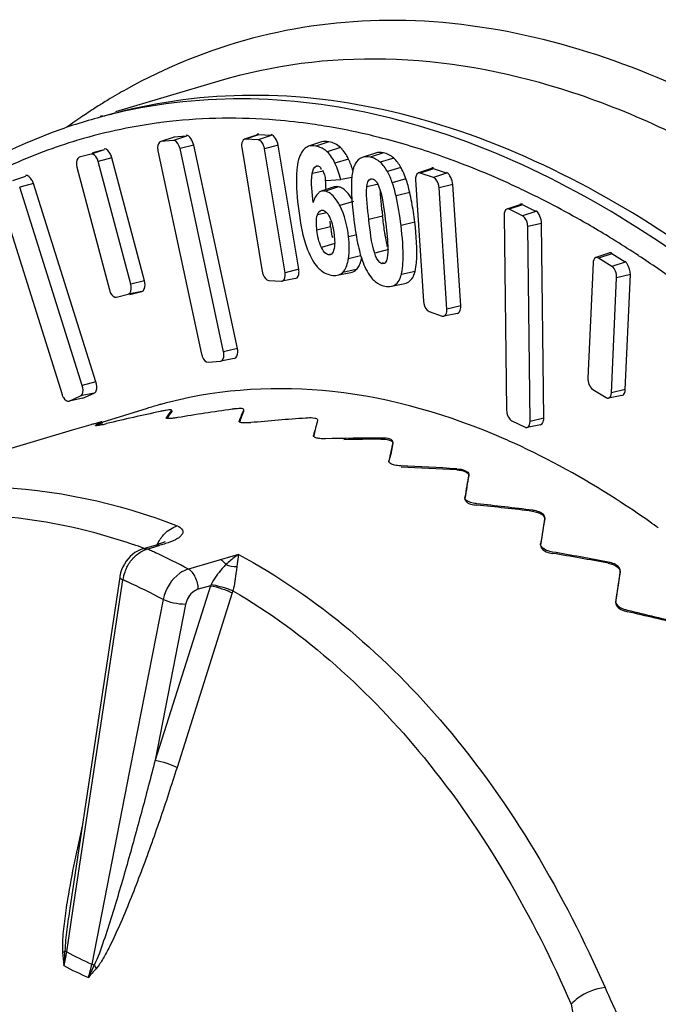
# Model space of a CAD drawing. Units: millimetres. Extents: x 0 to 2970, y 0 to 2100.
# Drawn here: x 362 to 382, y 576 to 606 of the extents above; entities that cross this region are included whole.
import ezdxf

# ---------------------------------------------------------------- set-up
doc = ezdxf.new("R2010")
doc.units = ezdxf.units.MM
doc.header["$LTSCALE"] = 163.35
doc.layers.get('0').update_dxf_attribs({"linetype": 'CONTINUOUS'})
doc.layers.add('06___PRT_ALL_SURFS', color=7, linetype='CONTINUOUS')

msp = doc.modelspace()

# ---------------------------------------------------------------- linework, layer by layer
at = {"color": 7, "linetype": 'Continuous'}
for p, q in [((368.019, 604.13), (364.848, 603.184)), ((364.446, 603.064), (364.37, 603.041)), ((366.639, 602.405), (366.238, 602.272)), ((367.019, 602.442), (366.618, 602.309)), ((367.019, 602.442), (366.638, 602.405)), ((369.232, 602.484), (368.829, 602.351)), ((369.623, 602.462), (369.221, 602.328)), ((369.624, 602.462), (369.231, 602.484)), ((371.392, 602.27), (370.988, 602.137)), ((364.499, 602.022), (364.099, 601.889)), ((364.5, 602.022), (364.133, 601.925)), ((367.244, 602.166), (366.824, 602.056)), ((368.583, 595.925), (367.244, 602.166)), ((369.839, 602.159), (369.418, 602.052)), ((370.467, 598.353), (369.839, 602.159)), ((371.748, 602.091), (371.338, 601.962)), ((364.733, 601.773), (364.312, 601.662)), ((365.73, 598.003), (364.733, 601.773)), ((371.995, 601.735), (371.577, 601.615)), ((373.38, 601.766), (372.97, 601.637)), ((371.23, 601.369), (370.88, 601.29)), ((373.602, 601.476), (373.186, 601.354)), ((374.6, 601.441), (374.195, 601.308)), ((375.006, 601.3), (374.599, 601.441)), ((375.005, 601.3), (374.6, 601.168)), ((362.083, 601.204), (361.684, 601.071)), ((371.825, 601.122), (371.754, 601.108)), ((372.096, 601.174), (371.825, 601.122)), ((373.757, 601.126), (373.338, 601.011)), ((362.323, 600.985), (361.903, 600.871)), ((364.244, 594.898), (362.323, 600.985)), ((371.687, 600.884), (371.283, 600.751)), ((372.917, 600.964), (372.559, 600.882)), ((373.872, 600.715), (373.452, 600.606)), ((375.197, 600.953), (374.775, 600.851)), ((375.437, 597.226), (375.197, 600.953)), ((372.142, 600.429), (371.725, 600.308)), ((371.326, 600.088), (371.042, 600.027)), ((377.335, 600.327), (376.928, 600.195)), ((377.743, 600.128), (377.334, 600.327)), ((377.742, 600.128), (377.336, 599.996)), ((373.04, 599.987), (372.618, 599.882)), ((374.028, 599.8), (373.606, 599.695)), ((371.446, 599.655), (371.024, 599.551)), ((377.92, 599.763), (377.498, 599.663)), ((377.989, 593.783), (377.92, 599.763)), ((372.213, 599.404), (371.998, 599.351)), ((371.578, 599.145), (371.161, 599.025)), ((373.218, 598.961), (372.798, 598.847)), ((371.43, 598.815), (371.378, 598.797)), ((372.363, 598.761), (371.993, 598.678)), ((380.075, 598.828), (379.668, 598.697)), ((380.482, 598.573), (380.074, 598.442)), ((380.482, 598.573), (380.075, 598.828)), ((370.467, 598.353), (370.046, 598.246)), ((372.232, 598.341), (371.815, 598.256)), ((373.07, 598.537), (373.024, 598.522)), ((374.038, 598.289), (373.617, 598.197)), ((365.73, 598.003), (365.309, 597.891)), ((380.644, 598.192), (380.222, 598.094)), ((380.488, 594.658), (380.644, 598.192)), ((365.65, 597.671), (365.236, 597.589)), ((365.284, 597.575), (365.65, 597.671)), ((375.437, 597.226), (375.015, 597.124)), ((368.583, 595.925), (368.162, 595.816)), ((368.483, 595.616), (368.071, 595.534)), ((364.244, 594.898), (363.825, 594.785)), ((380.488, 594.658), (380.066, 594.56)), ((363.836, 594.391), (363.422, 594.308)), ((364.185, 594.546), (363.77, 594.463)), ((363.836, 594.391), (364.185, 594.546)), ((368.776, 594.035), (368.778, 594.045)), ((366.397, 593.785), (366.399, 593.793)), ((366.561, 594.02), (366.563, 594.027)), ((366.568, 593.987), (366.561, 594.02)), ((377.989, 593.783), (377.567, 593.682)), ((364.227, 593.55), (364.23, 593.553)), ((364.416, 593.665), (364.419, 593.667)), ((364.425, 593.631), (364.416, 593.665)), ((368.633, 593.68), (368.634, 593.691)), ((371.047, 593.709), (371.048, 593.721)), ((363.516, 593.41), (354.985, 590.865)), ((370.917, 593.235), (370.919, 593.249)), ((370.919, 593.249), (370.921, 593.224)), ((373.356, 593.044), (373.357, 593.058)), ((373.233, 592.454), (373.234, 592.47)), ((373.234, 592.47), (373.235, 592.455)), ((375.686, 592.059), (375.684, 592.045)), ((375.685, 592.013), (375.684, 592.045)), ((375.563, 591.345), (375.564, 591.359)), ((375.565, 591.345), (375.564, 591.359)), ((378.014, 590.689), (378.015, 590.721)), ((378.015, 590.721), (378.017, 590.732)), ((365.698, 589.776), (366.138, 589.906)), ((365.817, 589.764), (366.188, 589.873)), ((377.889, 589.914), (377.89, 589.926)), ((377.89, 589.926), (377.89, 589.904)), ((365.702, 589.785), (365.715, 589.781)), ((365.703, 589.789), (365.716, 589.784)), ((368.617, 589.598), (367.083, 589.147)), ((380.328, 589.05), (380.331, 589.08)), ((364.971, 588.899), (363.442, 578.735)), ((363.548, 578.73), (365.066, 588.821)), ((367.754, 588.637), (366.058, 583.28)), ((367.754, 588.637), (367.383, 588.528)), ((367.776, 588.676), (367.754, 588.637)), ((368.427, 588.414), (366.731, 583.057)), ((366.305, 588.217), (365.297, 583.057)), ((366.993, 588.064), (366.058, 583.28)), ((380.195, 588.182), (380.191, 588.144)), ((365.276, 582.949), (364.118, 577.018)), ((365.297, 583.057), (365.276, 582.949)), ((363.347, 577.394), (363.548, 578.73))]:
    msp.add_line(p, q, dxfattribs=at)
for points in [[(366.367, 589.989), (366.363, 589.986), (366.353, 589.981), (366.336, 589.974), (366.315, 589.965), (366.287, 589.954), (366.255, 589.943), (366.219, 589.931), (366.18, 589.918), (366.138, 589.906)], [(365.698, 589.776), (365.605, 589.742), (365.521, 589.702), (365.441, 589.654), (365.365, 589.597), (365.293, 589.533), (365.228, 589.463), (365.168, 589.386), (365.115, 589.303), (365.068, 589.216), (365.03, 589.125), (364.999, 589.03), (364.977, 588.932), (364.971, 588.899)]]:
    msp.add_lwpolyline(points, dxfattribs=at)
for centre, radius, start, end in [((373.79, 588.402), 17.712, 119.1153, 121.1987), ((373.945, 588.145), 18.012, 121.1968, 122.4794), ((374.099, 587.904), 18.298, 122.4805, 124.0843), ((374.326, 587.571), 18.701, 124.0858, 125.9349), ((371.121, 601.435), 0.908, 42.1243, 46.2882), ((370.229, 600.891), 1.957, 22.9431, 25.545), ((369.013, 600.431), 3.258, 17.0403, 18.7767), ((371.562, 600.365), 2.323, 27.0271, 28.5697), ((371.542, 600.355), 2.346, 20.7849, 27.0096), ((371.483, 600.332), 2.409, 19.2458, 20.7954), ((371.614, 600.532), 0.36, 69.3497, 78.3448), ((365.436, 598.813), 8.648, 8.6108, 12.7055), ((390.567, 602.009), 17.643, 186.0386, 186.581), ((365.37, 598.803), 8.715, 6.5691, 8.6113), ((374.037, 599.953), 2.608, 186.5472, 188.3889), ((369.799, 581.211), 13.474, 106.3998, 107.2105), ((369.795, 581.225), 13.46, 105.6311, 106.3998), ((369.793, 581.233), 13.452, 105.0593, 105.6311), ((369.791, 581.237), 13.447, 104.154, 105.0593), ((368.773, 591.567), 2.513, 96.8289, 98.056), ((367.163, 589.558), 4.529, 101.4034, 102.0826), ((370.81, 592.022), 1.766, 92.3248, 94.079), ((371.153, 569.135), 25.444, 106.0086, 106.1295), ((368.197, 579.473), 14.692, 105.4956, 106.0484), ((362.869, 600.703), 7.29, 282.4522, 283.4852), ((372.992, 591.787), 1.384, 87.9266, 90.1784), ((368.013, 573.083), 21.892, 65.5467, 66.4146), ((375.643, 591.346), 0.08, 181.0268, 186.8734), ((375.646, 591.346), 0.0832, 186.8917, 193.7584), ((377.518, 589.951), 1.01, 79.5608, 82.6977), ((363.788, 565.828), 30.301, 54.2285, 54.8269), ((359.769, 573.851), 17.007, 69.5789, 70.7032), ((367.268, 589.347), 1.276, 148.0425, 154.2829), ((367.241, 589.364), 1.244, 143.5752, 148.0396), ((367.77, 584.514), 5.588, 106.163, 106.4491), ((377.997, 589.91), 0.108, 177.7605, 185.5005), ((366.044, 588.997), 0.799, 106.4637, 109.0499), ((356.809, 569.722), 21.973, 65.4159, 65.7961), ((356.719, 569.527), 22.188, 65.0328, 65.4159), ((356.317, 568.679), 23.127, 62.2554, 65.0161), ((366.344, 588.617), 1.294, 153.0346, 160.207), ((379.795, 588.469), 0.907, 75.6325, 79.1527), ((366.311, 588.628), 1.259, 160.1684, 171.178), ((356.208, 569.121), 21.599, 65.41, 65.7887), ((355.776, 568.199), 22.618, 62.2577, 65.3885), ((380.329, 588.162), 0.135, 171.4743, 178.3194), ((380.333, 588.162), 0.139, 178.3222, 184.0716), ((383.665, 575.685), 20.564, 170.6734, 171.6794), ((356.037, 577.703), 7.261, 354.2175, 357.7775), ((359.647, 577.927), 3.738, 345.1972, 351.8058), ((367.798, 585.546), 9.288, 241.3618, 246.6524), ((367.907, 585.55), 9.755, 241.5615, 246.4528), ((360.431, 577.768), 3.762, 342.0266, 348.5092), ((358.381, 579.553), 6.353, 332.3759, 336.1488)]:
    msp.add_arc(centre, radius, start, end, dxfattribs=at)
for centre, major_axis, ratio, start_param, end_param in [((377.428, 549.406), (56.966, 2.169), 0.795224, 1.699232, 1.729006), ((377.412, 549.49), (56.207, 8.143), 0.806414, 1.65367, 1.683444), ((376.335, 549.385), (-9, 45.16), 0.14941, 0.125619, 0.155393), ((376.319, 549.47), (-6.289, 45.873), 0.139964, 0.220855, 0.250629), ((377.44, 549.322), (57.236, -3.12), 0.778112, 1.731385, 1.761158), ((377.392, 549.574), (54.838, 14.477), 0.810358, 7.882824, 7.89327), ((376.355, 549.301), (-11.746, 44.435), 0.152647, 0.0291, 0.058873), ((376.307, 549.554), (-3.644, 46.568), 0.12482, 0.313702, 0.343476), ((377.447, 549.238), (57.183, -7.636), 0.756609, 1.749163, 1.778937), ((376.3, 549.637), (-1.089, 47.242), 0.104725, 0.403335, 0.433108), ((377.451, 549.156), (56.939, -11.444), 0.732046, 1.754006, 1.78378), ((376.297, 549.719), (1.36, 47.893), 0.080542, 0.489249, 0.519022), ((377.449, 549.077), (56.583, -14.661), 0.70542, 1.74815, 1.777923), ((376.298, 549.799), (3.699, 48.519), 0.053145, 0.571234, 0.601008), ((377.444, 549), (56.156, -17.403), 0.677423, 1.733763, 1.763536), ((376.303, 549.876), (5.927, 49.115), 0.02334, 0.649308, 0.679082), ((377.434, 548.926), (55.674, -19.769), 0.648513, 1.712647, 1.74242)]:
    msp.add_ellipse(centre, major_axis=major_axis, ratio=ratio, start_param=start_param, end_param=end_param, dxfattribs=at)
for points, knots in [([(381.986, 604.013), (379.245, 605.24), (374.803, 606.376), (369.006, 605.621), (366.391, 604.554), (365.172, 603.876)], [0, 0, 0, 0, 0.518494, 0.759262, 1, 1, 1, 1]), ([(407.83, 569.603), (405.646, 575.162), (400.605, 585.234), (391.994, 595.795), (384.342, 601.476), (378.775, 604.065), (373.245, 605.078), (369.665, 604.621), (368.019, 604.13)], [0, 0, 0, 0, 0.314508, 0.589147, 0.707691, 0.813692, 0.909593, 1, 1, 1, 1]), ([(398.663, 580.013), (396.437, 583.945), (391.668, 590.973), (383.14, 599.138), (375.203, 603.106), (369.071, 603.874), (366.206, 603.508), (364.858, 603.151)], [0, 0, 0, 0, 0.310336, 0.579246, 0.804168, 0.904244, 1, 1, 1, 1]), ([(369.227, 602.508), (369.221, 602.509), (369.208, 602.506), (369.197, 602.5), (369.192, 602.496)], [0, 0, 0, 0, 0.492446, 1, 1, 1, 1]), ([(367.244, 602.166), (367.229, 602.238), (367.174, 602.347), (367.07, 602.472), (367.014, 602.466)], [0, 0, 0, 0, 0.569235, 1, 1, 1, 1]), ([(369.839, 602.159), (369.827, 602.234), (369.773, 602.35), (369.679, 602.482), (369.62, 602.486)], [0, 0, 0, 0, 0.560006, 1, 1, 1, 1]), ([(364.733, 601.773), (364.723, 601.811), (364.682, 601.919), (364.576, 602.068), (364.493, 602.046)], [0, 0, 0, 0, 0.315043, 1, 1, 1, 1]), ([(374.598, 601.465), (374.587, 601.469), (374.563, 601.469), (374.543, 601.456), (374.534, 601.449)], [0, 0, 0, 0, 0.492608, 1, 1, 1, 1]), ([(375.197, 600.953), (375.192, 601.03), (375.144, 601.16), (375.066, 601.302), (375.004, 601.324)], [0, 0, 0, 0, 0.540202, 1, 1, 1, 1]), ([(362.323, 600.985), (362.311, 601.022), (362.27, 601.123), (362.15, 601.26), (362.076, 601.228)], [0, 0, 0, 0, 0.32386, 1, 1, 1, 1]), ([(372.096, 600.512), (372.07, 600.557), (371.979, 600.698), (371.851, 600.827), (371.741, 600.869)], [0, 0, 0, 0, 0.305099, 1, 1, 1, 1]), ([(373.021, 600.153), (373.015, 600.212), (372.995, 600.414), (372.98, 600.615), (372.976, 600.758)], [0, 0, 0, 0, 0.295301, 1, 1, 1, 1]), ([(377.334, 600.35), (377.321, 600.356), (377.291, 600.359), (377.267, 600.345), (377.255, 600.337)], [0, 0, 0, 0, 0.4978, 1, 1, 1, 1]), ([(377.92, 599.763), (377.919, 599.84), (377.874, 599.976), (377.804, 600.121), (377.742, 600.151)], [0, 0, 0, 0, 0.529995, 1, 1, 1, 1]), ([(373.122, 599.389), (373.115, 599.432), (373.083, 599.631), (373.058, 599.831), (373.04, 599.987)], [0, 0, 0, 0, 0.218758, 1, 1, 1, 1]), ([(374.038, 598.289), (374.059, 598.376), (374.126, 598.879), (374.075, 599.387), (374.028, 599.8)], [0, 0, 0, 0, 0.176944, 1, 1, 1, 1]), ([(373.195, 599.038), (373.188, 599.062), (373.159, 599.178), (373.138, 599.296), (373.122, 599.389)], [0, 0, 0, 0, 0.21147, 1, 1, 1, 1]), ([(372.375, 598.6), (372.379, 598.614), (372.387, 598.641), (372.394, 598.669), (372.397, 598.683)], [0, 0, 0, 0, 0.489692, 1, 1, 1, 1]), ([(380.076, 598.851), (380.062, 598.86), (380.026, 598.866), (379.996, 598.851), (379.982, 598.844)], [0, 0, 0, 0, 0.505694, 1, 1, 1, 1]), ([(380.644, 598.192), (380.649, 598.306), (380.593, 598.45), (380.511, 598.578), (380.483, 598.595)], [0, 0, 0, 0, 0.776938, 1, 1, 1, 1]), ([(370.371, 598.071), (370.438, 598.085), (370.483, 598.223), (370.473, 598.319), (370.467, 598.353)], [0, 0, 0, 0, 0.670581, 1, 1, 1, 1]), ([(373.721, 597.914), (373.836, 597.937), (373.978, 598.078), (374.025, 598.239), (374.038, 598.289)], [0, 0, 0, 0, 0.693783, 1, 1, 1, 1]), ([(365.699, 597.704), (365.713, 597.72), (365.761, 597.813), (365.751, 597.924), (365.73, 598.003)], [0, 0, 0, 0, 0.200661, 1, 1, 1, 1]), ([(365.65, 597.671), (365.659, 597.674), (365.678, 597.682), (365.693, 597.696), (365.699, 597.704)], [0, 0, 0, 0, 0.481115, 1, 1, 1, 1]), ([(375.335, 596.996), (375.392, 597.007), (375.439, 597.115), (375.439, 597.198), (375.437, 597.226)], [0, 0, 0, 0, 0.673852, 1, 1, 1, 1]), ([(368.483, 595.616), (368.557, 595.624), (368.607, 595.784), (368.591, 595.888), (368.583, 595.925)], [0, 0, 0, 0, 0.664595, 1, 1, 1, 1]), ([(376.773, 593.146), (375.104, 593.875), (371.699, 594.884), (368.124, 594.685), (366.503, 594.276)], [0, 0, 0, 0, 0.521389, 1, 1, 1, 1]), ([(364.185, 594.546), (364.198, 594.552), (364.224, 594.573), (364.241, 594.602), (364.248, 594.618)], [0, 0, 0, 0, 0.460395, 1, 1, 1, 1]), ([(368.778, 594.045), (368.773, 594.075), (368.625, 594.074), (368.546, 594.071), (368.474, 594.063)], [0, 0, 0, 0, 0.295823, 1, 1, 1, 1]), ([(366.563, 594.027), (366.561, 594.034), (366.522, 594.035), (366.472, 594.033), (366.376, 594.019), (366.307, 594.006), (366.268, 593.998)], [0, 0, 0, 0, 0.080138, 0.282192, 0.596698, 1, 1, 1, 1]), ([(366.402, 593.779), (366.401, 593.78), (366.399, 593.782), (366.398, 593.784), (366.397, 593.785)], [0, 0, 0, 0, 0.544053, 1, 1, 1, 1]), ([(366.422, 593.772), (366.418, 593.773), (366.411, 593.775), (366.404, 593.777), (366.402, 593.779)], [0, 0, 0, 0, 0.580373, 1, 1, 1, 1]), ([(366.615, 593.78), (366.594, 593.777), (366.53, 593.771), (366.465, 593.765), (366.422, 593.772)], [0, 0, 0, 0, 0.3299, 1, 1, 1, 1]), ([(371.048, 593.721), (371.044, 593.755), (370.903, 593.791), (370.812, 593.789), (370.738, 593.786)], [0, 0, 0, 0, 0.317236, 1, 1, 1, 1]), ([(377.886, 593.577), (377.939, 593.587), (377.986, 593.681), (377.989, 593.757), (377.989, 593.783)], [0, 0, 0, 0, 0.676823, 1, 1, 1, 1]), ([(364.231, 593.548), (364.23, 593.548), (364.229, 593.548), (364.228, 593.549), (364.227, 593.55)], [0, 0, 0, 0, 0.637496, 1, 1, 1, 1]), ([(364.304, 593.556), (364.295, 593.555), (364.271, 593.551), (364.246, 593.546), (364.231, 593.548)], [0, 0, 0, 0, 0.366435, 1, 1, 1, 1]), ([(364.416, 593.667), (364.411, 593.666), (364.362, 593.655), (364.314, 593.642), (364.272, 593.63)], [0, 0, 0, 0, 0.113969, 1, 1, 1, 1]), ([(364.441, 593.584), (364.428, 593.581), (364.382, 593.572), (364.337, 593.562), (364.304, 593.556)], [0, 0, 0, 0, 0.288978, 1, 1, 1, 1]), ([(364.419, 593.667), (364.419, 593.667), (364.418, 593.667), (364.417, 593.667), (364.416, 593.667)], [0, 0, 0, 0, 0.284312, 1, 1, 1, 1]), ([(368.638, 593.669), (368.637, 593.671), (368.635, 593.674), (368.633, 593.678), (368.633, 593.68)], [0, 0, 0, 0, 0.521187, 1, 1, 1, 1]), ([(368.646, 593.662), (368.645, 593.663), (368.642, 593.665), (368.639, 593.668), (368.638, 593.669)], [0, 0, 0, 0, 0.526406, 1, 1, 1, 1]), ([(368.845, 593.635), (368.822, 593.635), (368.757, 593.637), (368.683, 593.638), (368.646, 593.662)], [0, 0, 0, 0, 0.342055, 1, 1, 1, 1]), ([(370.923, 593.219), (370.922, 593.221), (370.919, 593.227), (370.918, 593.232), (370.918, 593.235)], [0, 0, 0, 0, 0.513395, 1, 1, 1, 1]), ([(371.113, 593.153), (371.071, 593.158), (371.006, 593.168), (370.937, 593.198), (370.923, 593.219)], [0, 0, 0, 0, 0.627126, 1, 1, 1, 1]), ([(373.357, 593.058), (373.354, 593.097), (373.223, 593.164), (373.118, 593.168), (373.042, 593.171)], [0, 0, 0, 0, 0.339862, 1, 1, 1, 1]), ([(381.243, 590.597), (380.902, 590.837), (379.569, 591.735), (378.158, 592.519), (377.075, 593.011)], [0, 0, 0, 0, 0.259805, 1, 1, 1, 1]), ([(373.238, 592.435), (373.237, 592.438), (373.235, 592.444), (373.234, 592.451), (373.233, 592.454)], [0, 0, 0, 0, 0.507671, 1, 1, 1, 1]), ([(373.403, 592.342), (373.382, 592.347), (373.323, 592.364), (373.255, 592.396), (373.238, 592.435)], [0, 0, 0, 0, 0.331736, 1, 1, 1, 1]), ([(375.314, 592.226), (375.405, 592.22), (375.537, 592.208), (375.685, 592.109), (375.686, 592.059)], [0, 0, 0, 0, 0.642965, 1, 1, 1, 1]), ([(354.987, 590.865), (356.916, 591.441), (360.929, 592.03), (364.912, 591.196), (366.736, 590.473)], [0, 0, 0, 0, 0.506361, 1, 1, 1, 1]), ([(375.695, 591.211), (375.678, 591.218), (375.627, 591.244), (375.575, 591.288), (375.566, 591.327)], [0, 0, 0, 0, 0.316365, 1, 1, 1, 1]), ([(375.934, 591.153), (375.912, 591.156), (375.83, 591.167), (375.75, 591.187), (375.695, 591.211)], [0, 0, 0, 0, 0.273333, 1, 1, 1, 1]), ([(351.73, 588.998), (353.906, 589.978), (357.401, 590.951), (362.087, 590.812), (364.318, 590.277), (365.389, 589.902)], [0, 0, 0, 0, 0.512036, 0.756558, 1, 1, 1, 1]), ([(378.016, 590.732), (378.017, 590.755), (377.992, 590.825), (377.872, 590.901), (377.765, 590.932), (377.701, 590.943)], [0, 0, 0, 0, 0.170743, 0.519012, 1, 1, 1, 1]), ([(366.24, 590.102), (366.273, 590.147), (366.407, 590.306), (366.59, 590.428), (366.736, 590.473)], [0, 0, 0, 0, 0.265978, 1, 1, 1, 1]), ([(366.736, 590.473), (366.8, 590.448), (366.896, 590.394), (366.914, 590.267), (366.873, 590.185), (366.794, 590.112), (366.631, 590.013), (366.484, 589.962), (366.379, 589.929)], [0, 0, 0, 0, 0.219826, 0.300197, 0.389436, 0.502568, 0.644051, 1, 1, 1, 1]), ([(377.974, 589.777), (377.962, 589.786), (377.924, 589.818), (377.893, 589.865), (377.89, 589.9)], [0, 0, 0, 0, 0.296082, 1, 1, 1, 1]), ([(365.389, 589.489), (365.418, 589.519), (365.532, 589.629), (365.672, 589.714), (365.783, 589.753)], [0, 0, 0, 0, 0.262034, 1, 1, 1, 1]), ([(368.617, 589.598), (368.584, 589.577), (368.448, 589.484), (368.323, 589.375), (368.233, 589.285)], [0, 0, 0, 0, 0.234324, 1, 1, 1, 1]), ([(368.617, 589.598), (368.613, 589.573), (368.594, 589.452), (368.579, 589.329), (368.567, 589.232)], [0, 0, 0, 0, 0.203433, 1, 1, 1, 1]), ([(368.617, 589.598), (371.043, 588.298), (375.613, 584.328), (378.603, 579.165), (379.866, 576.298)], [0, 0, 0, 0, 0.467683, 1, 1, 1, 1]), ([(378.258, 589.67), (378.23, 589.675), (378.131, 589.696), (378.033, 589.734), (377.974, 589.777)], [0, 0, 0, 0, 0.28019, 1, 1, 1, 1]), ([(368.233, 589.285), (368.193, 589.245), (368.02, 589.059), (367.87, 588.849), (367.776, 588.676)], [0, 0, 0, 0, 0.223647, 1, 1, 1, 1]), ([(368.076, 589.439), (368.09, 589.431), (368.152, 589.391), (368.201, 589.333), (368.233, 589.285)], [0, 0, 0, 0, 0.21984, 1, 1, 1, 1]), ([(368.567, 589.232), (368.561, 589.18), (368.529, 588.93), (368.495, 588.679), (368.448, 588.484)], [0, 0, 0, 0, 0.207026, 1, 1, 1, 1]), ([(380.331, 589.08), (380.335, 589.106), (380.302, 589.257), (380.134, 589.319), (380.02, 589.348)], [0, 0, 0, 0, 0.185594, 1, 1, 1, 1]), ([(367.083, 589.147), (366.989, 589.119), (366.613, 588.931), (366.365, 588.529), (366.305, 588.217)], [0, 0, 0, 0, 0.235578, 1, 1, 1, 1]), ([(367.383, 588.528), (367.381, 588.656), (367.323, 588.888), (367.178, 589.096), (367.083, 589.147)], [0, 0, 0, 0, 0.543408, 1, 1, 1, 1]), ([(364.971, 588.899), (364.971, 588.893), (364.986, 588.85), (365.033, 588.835), (365.066, 588.821)], [0, 0, 0, 0, 0.142996, 1, 1, 1, 1]), ([(367.754, 588.637), (367.875, 588.617), (368.104, 588.552), (368.327, 588.469), (368.427, 588.414)], [0, 0, 0, 0, 0.517009, 1, 1, 1, 1]), ([(367.776, 588.676), (367.956, 588.644), (368.183, 588.584), (368.402, 588.504), (368.448, 588.484)], [0, 0, 0, 0, 0.785118, 1, 1, 1, 1]), ([(367.383, 588.528), (367.336, 588.514), (367.148, 588.42), (367.023, 588.219), (366.993, 588.064)], [0, 0, 0, 0, 0.235622, 1, 1, 1, 1]), ([(368.448, 588.484), (370.69, 587.176), (374.885, 583.351), (377.656, 578.48), (378.829, 575.785)], [0, 0, 0, 0, 0.469012, 1, 1, 1, 1]), ([(366.993, 588.064), (366.87, 588.062), (366.635, 588.096), (366.405, 588.163), (366.305, 588.217)], [0, 0, 0, 0, 0.519792, 1, 1, 1, 1]), ([(380.558, 587.877), (380.521, 587.886), (380.399, 587.923), (380.276, 587.991), (380.225, 588.067)], [0, 0, 0, 0, 0.29173, 1, 1, 1, 1]), ([(366.058, 583.28), (365.921, 582.744), (365.642, 581.676), (365.202, 580.083), (364.818, 578.766), (364.482, 577.734), (364.309, 577.223), (364.191, 576.984)], [0, 0, 0, 0, 0.252514, 0.504124, 0.754358, 0.87845, 1, 1, 1, 1]), ([(366.058, 583.28), (366.179, 583.26), (366.408, 583.195), (366.631, 583.112), (366.731, 583.057)], [0, 0, 0, 0, 0.517009, 1, 1, 1, 1]), ([(366.731, 583.057), (366.56, 582.516), (366.207, 581.442), (365.732, 580.114), (365.328, 579.068), (365.009, 578.3), (364.725, 577.674), (364.473, 577.201), (364.334, 576.976), (364.25, 576.879)], [0, 0, 0, 0, 0.254822, 0.508095, 0.633897, 0.758798, 0.882052, 0.942344, 1, 1, 1, 1]), ([(363.317, 578.661), (363.286, 578.448), (363.234, 578.023), (363.201, 577.593), (363.221, 577.381)], [0, 0, 0, 0, 0.503692, 1, 1, 1, 1]), ([(363.442, 578.735), (363.409, 578.517), (363.349, 578.081), (363.297, 577.642), (363.293, 577.422)], [0, 0, 0, 0, 0.499479, 1, 1, 1, 1]), ([(379.866, 576.298), (379.569, 576.27), (379.182, 576.115), (378.889, 575.855), (378.829, 575.785)], [0, 0, 0, 0, 0.763178, 1, 1, 1, 1]), ([(379.866, 576.298), (379.956, 576.093), (380.336, 575.254), (380.753, 574.428), (381.122, 573.834)], [0, 0, 0, 0, 0.242039, 1, 1, 1, 1]), ([(378.829, 575.785), (379.352, 572.731), (379.784, 566.391), (379.216, 560.076), (378.701, 556.9)], [0, 0, 0, 0, 0.490524, 1, 1, 1, 1])]:
    msp.add_open_spline(points, degree=3, knots=knots, dxfattribs=at)
for points in [[(371.392, 602.27), (371.319, 602.285), (371.24, 602.286), (371.17, 602.262)], [(371.748, 602.091), (371.652, 602.183), (371.522, 602.243), (371.392, 602.27)], [(371.92, 601.873), (371.884, 601.933), (371.842, 601.991), (371.794, 602.044)], [(373.066, 601.927), (372.985, 601.943), (372.897, 601.946), (372.818, 601.92)], [(373.38, 601.766), (373.294, 601.846), (373.181, 601.903), (373.066, 601.927)], [(371.995, 601.735), (371.972, 601.782), (371.948, 601.828), (371.92, 601.873)], [(372.097, 601.48), (372.077, 601.539), (372.055, 601.597), (372.031, 601.654)], [(373.602, 601.476), (373.544, 601.583), (373.47, 601.684), (373.38, 601.766)], [(371.306, 600.798), (371.3, 600.896), (371.295, 600.994), (371.292, 601.092)], [(373.872, 600.715), (373.841, 600.854), (373.804, 600.992), (373.757, 601.126)], [(371.687, 600.884), (371.643, 600.893), (371.594, 600.894), (371.552, 600.88)], [(371.446, 599.655), (371.439, 599.713), (371.434, 599.772), (371.432, 599.83)], [(371.511, 599.318), (371.487, 599.401), (371.47, 599.486), (371.457, 599.572)], [(372.316, 598.454), (372.341, 598.501), (372.36, 598.55), (372.375, 598.6)], [(372.063, 598.251), (372.126, 598.264), (372.187, 598.296), (372.232, 598.341)], [(372.232, 598.341), (372.266, 598.373), (372.294, 598.413), (372.316, 598.454)], [(364.248, 594.618), (364.284, 594.704), (364.272, 594.809), (364.244, 594.898)], [(380.386, 594.476), (380.454, 594.489), (380.485, 594.589), (380.488, 594.658)], [(366.75, 593.799), (366.705, 593.792), (366.66, 593.785), (366.615, 593.78)], [(368.994, 593.643), (368.944, 593.639), (368.895, 593.636), (368.845, 593.635)], [(371.284, 593.148), (371.227, 593.146), (371.17, 593.147), (371.113, 593.153)], [(373.603, 592.315), (373.536, 592.318), (373.468, 592.326), (373.403, 592.342)], [(366.07, 589.886), (366.108, 589.897), (366.152, 589.889), (366.188, 589.873)], [(366.379, 589.929), (366.324, 589.912), (366.269, 589.897), (366.215, 589.881)], [(365.698, 589.776), (365.736, 589.787), (365.781, 589.78), (365.817, 589.764)], [(365.19, 589.204), (365.243, 589.307), (365.31, 589.404), (365.389, 589.489)], [(368.233, 589.285), (368.337, 589.241), (368.455, 589.219), (368.567, 589.232)], [(368.448, 588.484), (368.442, 588.461), (368.435, 588.437), (368.427, 588.414)], [(380.225, 588.067), (380.209, 588.092), (380.196, 588.122), (380.194, 588.152)], [(363.829, 581.306), (363.658, 580.548), (363.499, 579.785), (363.373, 579.018)], [(363.221, 577.381), (363.244, 577.391), (363.275, 577.398), (363.284, 577.421)], [(363.347, 577.394), (363.328, 577.402), (363.31, 577.411), (363.293, 577.422)], [(363.221, 577.381), (363.234, 577.244), (363.247, 577.108), (363.261, 576.972)], [(364.25, 576.879), (364.17, 576.788), (364.09, 576.698), (364.01, 576.607)], [(364.191, 576.984), (364.166, 576.994), (364.141, 577.005), (364.118, 577.018)], [(364.191, 576.984), (364.213, 576.952), (364.238, 576.92), (364.242, 576.882)]]:
    msp.add_open_spline(points, degree=3, dxfattribs=at)
at = {"layer": '06___PRT_ALL_SURFS', "color": 7, "linetype": 'Continuous'}
for p, q in [((364.858, 603.152), (364.375, 603.023)), ((364.452, 603.044), (364.376, 603.02)), ((366.618, 602.309), (366.238, 602.272)), ((369.198, 602.48), (368.798, 602.347)), ((369.221, 602.328), (368.829, 602.351)), ((371.17, 602.262), (370.77, 602.13)), ((366.146, 601.99), (367.485, 595.75)), ((368.162, 595.816), (366.824, 602.056)), ((368.72, 602.092), (369.348, 598.286)), ((370.046, 598.246), (369.418, 602.052)), ((372.818, 601.92), (372.418, 601.787)), ((373.066, 601.927), (372.662, 601.794)), ((364.099, 601.889), (363.733, 601.792)), ((365.309, 597.891), (364.312, 601.662)), ((363.66, 601.49), (364.657, 597.719)), ((374.536, 601.443), (374.137, 601.31)), ((374.6, 601.168), (374.195, 601.308)), ((371.295, 601.081), (371.754, 601.108)), ((374.053, 601.102), (374.293, 597.375)), ((363.825, 594.785), (361.903, 600.871)), ((371.552, 600.88), (371.152, 600.747)), ((375.015, 597.124), (374.775, 600.851)), ((361.281, 600.595), (363.203, 594.508)), ((377.256, 600.335), (376.856, 600.202)), ((377.336, 599.996), (376.928, 600.195)), ((376.772, 600.017), (376.841, 594.036)), ((377.567, 593.682), (377.498, 599.663)), ((379.981, 598.845), (379.582, 598.712)), ((380.074, 598.442), (379.668, 598.697)), ((379.498, 598.548), (379.342, 595.014)), ((369.545, 598.01), (369.937, 597.987)), ((369.937, 597.987), (369.958, 597.989)), ((370.371, 598.071), (369.958, 597.989)), ((371.65, 598.169), (372.063, 598.251)), ((380.066, 594.56), (380.222, 598.094)), ((373.309, 597.831), (373.721, 597.914)), ((364.87, 597.493), (365.236, 597.589)), ((374.468, 597.058), (374.873, 596.917)), ((375.335, 596.996), (374.922, 596.913)), ((367.691, 595.497), (368.071, 595.534)), ((379.49, 594.666), (379.896, 594.412)), ((363.422, 594.308), (363.77, 594.463)), ((380.386, 594.476), (379.973, 594.394)), ((365.812, 594.082), (364.419, 593.651)), ((366.563, 594.027), (366.571, 593.987)), ((366.57, 593.993), (366.568, 593.987)), ((368.784, 594.011), (368.782, 594.001)), ((364.419, 593.667), (364.429, 593.632)), ((364.428, 593.633), (364.425, 593.631)), ((377.003, 593.703), (377.411, 593.504)), ((377.886, 593.576), (377.473, 593.494)), ((373.359, 593.025), (373.358, 593.011))]:
    msp.add_line(p, q, dxfattribs=at)
for centre, radius, start, end in [((368.566, 587.504), 16.075, 103.3334, 104.8316), ((368.279, 586.908), 16.078, 97.6128, 101.1603), ((368.302, 586.736), 16.251, 96.3795, 97.6159), ((368.185, 583.931), 19.068, 80.7573, 81.8732), ((368.254, 587.039), 15.945, 101.1653, 105.9843), ((368.049, 583.14), 19.87, 76.8102, 80.7369), ((368.342, 586.787), 16.212, 107.6971, 115.5681), ((368.262, 587.015), 15.971, 107.0802, 107.6712), ((368.256, 587.033), 15.951, 105.9862, 107.0803), ((368.825, 602.272), 0.0795, 86.6587, 109.1431), ((367.862, 582.31), 20.721, 75.8405, 76.8296), ((367.551, 581.138), 21.933, 71.0508, 75.8019), ((371.452, 601.442), 1.029, 161.1662, 164.0459), ((367.154, 579.936), 23.199, 70.5237, 71.0882), ((366.535, 578.271), 24.975, 64.8215, 70.4593), ((371.156, 600.251), 2.311, 19.224, 28.5296), ((371.213, 600.411), 0.348, 71.5066, 78.3644), ((371.202, 600.379), 0.381, 65.0562, 71.5055), ((365.729, 576.488), 26.931, 64.2262, 64.8821), ((365.035, 598.709), 8.628, 6.5648, 12.6987), ((363.281, 572.019), 32.03, 58.1137, 58.6021), ((362.79, 571.234), 32.956, 56.6758, 58.1091), ((370.44, 598.933), 1.574, 348.3994, 350.6657), ((361.733, 569.636), 34.871, 54.3375, 56.6672)]:
    msp.add_arc(centre, radius, start, end, dxfattribs=at)
for centre, major_axis, ratio, start_param, end_param in [((376.377, 549.426), (-8.995, 45.136), 0.149437, 0.13284, 0.159881), ((376.356, 549.539), (-6.285, 45.849), 0.139987, 0.228094, 0.256679), ((376.404, 549.314), (-11.74, 44.411), 0.152675, 0.036303, 0.055728), ((376.34, 549.651), (-3.642, 46.545), 0.124839, 0.340793, 0.350707), ((377.86, 549.23), (57.164, -7.628), 0.756478, 1.756268, 1.776105), ((376.33, 549.762), (-1.088, 47.219), 0.104738, 0.410601, 0.433743), ((377.864, 549.121), (56.92, -11.435), 0.73192, 8.044303, 8.074055), ((376.326, 549.871), (1.36, 47.87), 0.080551, 0.496525, 0.526276), ((377.863, 549.015), (56.565, -14.651), 0.705298, 8.038459, 8.06821), ((376.327, 549.978), (3.698, 48.496), 0.05315, 0.578518, 0.608269), ((377.855, 548.912), (56.138, -17.393), 0.677305, 8.024086, 8.053838), ((376.335, 550.08), (5.924, 49.093), 0.023342, 0.656597, 0.686348), ((377.842, 548.814), (55.656, -19.76), 0.648399, 8.002985, 8.032737)]:
    msp.add_ellipse(centre, major_axis=major_axis, ratio=ratio, start_param=start_param, end_param=end_param, dxfattribs=at)
for points, knots in [([(398.312, 579.807), (396.112, 583.706), (391.398, 590.688), (382.974, 598.838), (375.137, 602.873), (369.058, 603.757), (366.205, 603.465), (364.859, 603.146)], [0, 0, 0, 0, 0.309664, 0.578642, 0.804128, 0.90437, 1, 1, 1, 1]), ([(364.375, 603.023), (363.875, 602.888), (361.876, 602.246), (360.005, 601.219), (358.728, 600.289)], [0, 0, 0, 0, 0.246871, 1, 1, 1, 1]), ([(370.88, 602.807), (370.51, 602.86), (369.056, 603.024), (367.58, 603.008), (366.497, 602.887)], [0, 0, 0, 0, 0.255253, 1, 1, 1, 1]), ([(366.238, 602.272), (366.169, 602.265), (366.124, 602.119), (366.139, 602.024), (366.146, 601.99)], [0, 0, 0, 0, 0.666814, 1, 1, 1, 1]), ([(366.824, 602.056), (366.816, 602.091), (366.784, 602.192), (366.694, 602.316), (366.618, 602.309)], [0, 0, 0, 0, 0.31416, 1, 1, 1, 1]), ([(368.798, 602.347), (368.74, 602.326), (368.708, 602.208), (368.715, 602.121), (368.72, 602.092)], [0, 0, 0, 0, 0.67999, 1, 1, 1, 1]), ([(369.418, 602.052), (369.412, 602.087), (369.383, 602.194), (369.301, 602.324), (369.221, 602.328)], [0, 0, 0, 0, 0.304194, 1, 1, 1, 1]), ([(364.312, 601.662), (364.303, 601.696), (364.27, 601.791), (364.17, 601.907), (364.099, 601.889)], [0, 0, 0, 0, 0.323897, 1, 1, 1, 1]), ([(370.77, 602.129), (370.665, 602.095), (370.549, 601.961), (370.493, 601.818), (370.478, 601.774)], [0, 0, 0, 0, 0.70792, 1, 1, 1, 1]), ([(371.338, 601.962), (371.311, 601.987), (371.208, 602.07), (371.081, 602.118), (370.988, 602.137)], [0, 0, 0, 0, 0.281451, 1, 1, 1, 1]), ([(363.733, 601.792), (363.714, 601.787), (363.623, 601.712), (363.637, 601.577), (363.66, 601.49)], [0, 0, 0, 0, 0.182232, 1, 1, 1, 1]), ([(370.462, 601.725), (370.432, 601.62), (370.364, 601.142), (370.406, 600.661), (370.448, 600.294)], [0, 0, 0, 0, 0.228672, 1, 1, 1, 1]), ([(372.418, 601.787), (372.325, 601.756), (372.216, 601.643), (372.165, 601.515), (372.152, 601.476)], [0, 0, 0, 0, 0.706668, 1, 1, 1, 1]), ([(371.012, 601.526), (371.019, 601.528), (371.033, 601.53), (371.047, 601.529), (371.054, 601.527)], [0, 0, 0, 0, 0.49266, 1, 1, 1, 1]), ([(371.054, 601.527), (371.084, 601.521), (371.139, 601.49), (371.143, 601.435), (371.145, 601.414)], [0, 0, 0, 0, 0.605814, 1, 1, 1, 1]), ([(372.152, 601.476), (372.147, 601.46), (372.137, 601.427), (372.129, 601.393), (372.125, 601.375)], [0, 0, 0, 0, 0.490626, 1, 1, 1, 1]), ([(374.195, 601.308), (374.186, 601.312), (374.166, 601.316), (374.146, 601.313), (374.137, 601.31)], [0, 0, 0, 0, 0.512323, 1, 1, 1, 1]), ([(372.68, 601.131), (372.687, 601.133), (372.701, 601.134), (372.715, 601.132), (372.722, 601.131)], [0, 0, 0, 0, 0.491851, 1, 1, 1, 1]), ([(372.722, 601.131), (372.747, 601.126), (372.87, 601.053), (372.918, 600.911), (372.953, 600.807)], [0, 0, 0, 0, 0.19301, 1, 1, 1, 1]), ([(374.775, 600.851), (374.769, 600.95), (374.725, 601.082), (374.623, 601.16), (374.6, 601.168)], [0, 0, 0, 0, 0.801713, 1, 1, 1, 1]), ([(371.152, 600.747), (371.139, 600.742), (371.113, 600.731), (371.09, 600.714), (371.079, 600.704)], [0, 0, 0, 0, 0.491081, 1, 1, 1, 1]), ([(371.725, 600.308), (371.7, 600.355), (371.61, 600.515), (371.483, 600.669), (371.363, 600.725)], [0, 0, 0, 0, 0.285475, 1, 1, 1, 1]), ([(379.968, 599.358), (379.759, 599.486), (378.933, 599.977), (378.084, 600.429), (377.439, 600.74)], [0, 0, 0, 0, 0.254949, 1, 1, 1, 1]), ([(371.162, 600.165), (371.17, 600.167), (371.187, 600.168), (371.203, 600.166), (371.212, 600.165)], [0, 0, 0, 0, 0.492223, 1, 1, 1, 1]), ([(371.212, 600.165), (371.232, 600.161), (371.328, 600.115), (371.382, 600.017), (371.418, 599.943)], [0, 0, 0, 0, 0.199473, 1, 1, 1, 1]), ([(376.928, 600.195), (376.917, 600.2), (376.893, 600.208), (376.868, 600.205), (376.857, 600.202)], [0, 0, 0, 0, 0.519871, 1, 1, 1, 1]), ([(377.498, 599.663), (377.497, 599.763), (377.455, 599.898), (377.359, 599.985), (377.336, 599.996)], [0, 0, 0, 0, 0.794717, 1, 1, 1, 1]), ([(373.638, 598.304), (373.656, 598.412), (373.688, 598.877), (373.647, 599.343), (373.606, 599.695)], [0, 0, 0, 0, 0.236074, 1, 1, 1, 1]), ([(371.378, 598.797), (371.357, 598.802), (371.257, 598.847), (371.198, 598.948), (371.161, 599.025)], [0, 0, 0, 0, 0.200101, 1, 1, 1, 1]), ([(371.435, 598.801), (371.426, 598.798), (371.407, 598.794), (371.387, 598.795), (371.378, 598.797)], [0, 0, 0, 0, 0.493804, 1, 1, 1, 1]), ([(373.024, 598.522), (372.999, 598.527), (372.878, 598.603), (372.832, 598.743), (372.798, 598.847)], [0, 0, 0, 0, 0.193219, 1, 1, 1, 1]), ([(373.155, 598.615), (373.146, 598.592), (373.135, 598.553), (373.091, 598.521), (373.074, 598.526)], [0, 0, 0, 0, 0.578709, 1, 1, 1, 1]), ([(379.668, 598.697), (379.654, 598.705), (379.626, 598.717), (379.595, 598.716), (379.582, 598.712)], [0, 0, 0, 0, 0.528309, 1, 1, 1, 1]), ([(369.348, 598.286), (369.354, 598.251), (369.383, 598.144), (369.465, 598.015), (369.545, 598.01)], [0, 0, 0, 0, 0.304194, 1, 1, 1, 1]), ([(371.009, 598.455), (371.042, 598.414), (371.167, 598.283), (371.338, 598.199), (371.463, 598.173)], [0, 0, 0, 0, 0.29188, 1, 1, 1, 1]), ([(373.074, 598.526), (373.068, 598.528), (373.053, 598.537), (373.042, 598.549), (373.036, 598.557)], [0, 0, 0, 0, 0.418241, 1, 1, 1, 1]), ([(373.617, 598.197), (373.621, 598.214), (373.629, 598.25), (373.635, 598.286), (373.638, 598.304)], [0, 0, 0, 0, 0.493436, 1, 1, 1, 1]), ([(369.958, 597.989), (370.02, 598.002), (370.059, 598.127), (370.051, 598.216), (370.046, 598.246)], [0, 0, 0, 0, 0.673326, 1, 1, 1, 1]), ([(372.722, 598.064), (372.751, 598.031), (372.858, 597.925), (373, 597.858), (373.105, 597.837)], [0, 0, 0, 0, 0.289038, 1, 1, 1, 1]), ([(373.309, 597.831), (373.344, 597.838), (373.504, 597.895), (373.586, 598.071), (373.617, 598.197)], [0, 0, 0, 0, 0.217731, 1, 1, 1, 1]), ([(364.657, 597.719), (364.666, 597.686), (364.699, 597.591), (364.8, 597.474), (364.87, 597.493)], [0, 0, 0, 0, 0.323897, 1, 1, 1, 1]), ([(365.236, 597.589), (365.256, 597.594), (365.346, 597.67), (365.332, 597.805), (365.309, 597.891)], [0, 0, 0, 0, 0.182232, 1, 1, 1, 1]), ([(374.293, 597.375), (374.3, 597.276), (374.343, 597.144), (374.445, 597.066), (374.468, 597.058)], [0, 0, 0, 0, 0.801713, 1, 1, 1, 1]), ([(374.922, 596.914), (374.974, 596.925), (375.017, 597.023), (375.017, 597.098), (375.015, 597.124)], [0, 0, 0, 0, 0.676962, 1, 1, 1, 1]), ([(374.873, 596.917), (374.881, 596.915), (374.897, 596.911), (374.914, 596.912), (374.922, 596.914)], [0, 0, 0, 0, 0.512514, 1, 1, 1, 1]), ([(367.485, 595.75), (367.492, 595.715), (367.524, 595.614), (367.614, 595.49), (367.691, 595.497)], [0, 0, 0, 0, 0.31416, 1, 1, 1, 1]), ([(368.071, 595.534), (368.139, 595.541), (368.184, 595.688), (368.169, 595.782), (368.162, 595.816)], [0, 0, 0, 0, 0.666814, 1, 1, 1, 1]), ([(363.77, 594.463), (363.789, 594.472), (363.87, 594.562), (363.853, 594.696), (363.825, 594.785)], [0, 0, 0, 0, 0.183577, 1, 1, 1, 1]), ([(363.203, 594.508), (363.213, 594.475), (363.247, 594.386), (363.359, 594.28), (363.422, 594.308)], [0, 0, 0, 0, 0.333077, 1, 1, 1, 1]), ([(379.896, 594.412), (379.908, 594.404), (379.933, 594.393), (379.96, 594.392), (379.973, 594.394)], [0, 0, 0, 0, 0.527308, 1, 1, 1, 1]), ([(376.841, 594.036), (376.842, 593.936), (376.884, 593.801), (376.98, 593.714), (377.003, 593.703)], [0, 0, 0, 0, 0.794717, 1, 1, 1, 1]), ([(364.425, 593.634), (364.426, 593.634), (364.427, 593.634), (364.428, 593.634), (364.428, 593.633)], [0, 0, 0, 0, 0.702189, 1, 1, 1, 1]), ([(377.411, 593.504), (377.421, 593.499), (377.441, 593.492), (377.463, 593.493), (377.473, 593.495)], [0, 0, 0, 0, 0.519514, 1, 1, 1, 1]), ([(372.99, 593.139), (373.078, 593.139), (373.197, 593.139), (373.356, 593.07), (373.359, 593.025)], [0, 0, 0, 0, 0.662386, 1, 1, 1, 1]), ([(375.315, 592.193), (375.367, 592.19), (375.491, 592.179), (375.7, 592.101), (375.685, 592.013)], [0, 0, 0, 0, 0.369777, 1, 1, 1, 1]), ([(375.565, 591.319), (375.561, 591.295), (375.62, 591.141), (375.809, 591.125), (375.934, 591.113)], [0, 0, 0, 0, 0.157818, 1, 1, 1, 1]), ([(377.645, 590.921), (377.697, 590.914), (377.833, 590.892), (378.029, 590.785), (378.014, 590.689)], [0, 0, 0, 0, 0.352597, 1, 1, 1, 1]), ([(377.889, 589.887), (377.885, 589.86), (377.934, 589.696), (378.127, 589.652), (378.256, 589.631)], [0, 0, 0, 0, 0.173058, 1, 1, 1, 1]), ([(379.962, 589.33), (380.015, 589.321), (380.16, 589.286), (380.344, 589.154), (380.328, 589.05)], [0, 0, 0, 0, 0.337186, 1, 1, 1, 1]), ([(380.191, 588.144), (380.187, 588.114), (380.228, 587.94), (380.422, 587.87), (380.554, 587.84)], [0, 0, 0, 0, 0.185786, 1, 1, 1, 1])]:
    msp.add_open_spline(points, degree=3, knots=knots, dxfattribs=at)
for points in [[(370.988, 602.137), (370.917, 602.151), (370.839, 602.152), (370.77, 602.129)], [(371.577, 601.615), (371.517, 601.742), (371.439, 601.865), (371.338, 601.962)], [(371.754, 601.108), (371.709, 601.281), (371.655, 601.454), (371.577, 601.615)], [(372.662, 601.794), (372.582, 601.81), (372.495, 601.813), (372.418, 601.787)], [(372.97, 601.637), (372.885, 601.715), (372.775, 601.77), (372.662, 601.794)], [(373.186, 601.354), (373.129, 601.458), (373.057, 601.556), (372.97, 601.637)], [(370.88, 601.29), (370.893, 601.379), (370.926, 601.502), (371.012, 601.526)], [(371.191, 601.399), (371.244, 601.305), (371.279, 601.196), (371.279, 601.089)], [(372.125, 601.375), (372.111, 601.309), (372.102, 601.242), (372.095, 601.174)], [(374.137, 601.31), (374.066, 601.286), (374.049, 601.176), (374.053, 601.102)], [(370.907, 600.398), (370.882, 600.694), (370.834, 600.996), (370.88, 601.29)], [(372.095, 601.174), (372.082, 601.026), (372.081, 600.876), (372.086, 600.727)], [(372.559, 600.882), (372.568, 600.974), (372.59, 601.113), (372.68, 601.131)], [(373.452, 600.606), (373.421, 600.743), (373.384, 600.879), (373.338, 601.011)], [(371.079, 600.704), (370.991, 600.626), (370.944, 600.509), (370.907, 600.398)], [(371.283, 600.751), (371.24, 600.76), (371.194, 600.761), (371.152, 600.747)], [(372.086, 600.727), (372.093, 600.478), (372.116, 600.23), (372.144, 599.982)], [(372.618, 599.882), (372.58, 600.214), (372.527, 600.55), (372.559, 600.882)], [(372.953, 600.807), (373.065, 600.467), (373.095, 600.104), (373.136, 599.748)], [(370.448, 600.294), (370.494, 599.901), (370.555, 599.506), (370.678, 599.13)], [(371.042, 600.027), (371.061, 600.084), (371.102, 600.153), (371.162, 600.165)], [(371.998, 599.351), (371.96, 599.681), (371.878, 600.014), (371.725, 600.308)], [(376.857, 600.202), (376.792, 600.181), (376.771, 600.085), (376.772, 600.017)], [(371.024, 599.551), (371.006, 599.708), (370.99, 599.876), (371.042, 600.027)], [(371.418, 599.943), (371.497, 599.779), (371.529, 599.595), (371.55, 599.414)], [(372.144, 599.982), (372.176, 599.705), (372.217, 599.429), (372.274, 599.156)], [(372.798, 598.847), (372.689, 599.18), (372.658, 599.535), (372.618, 599.882)], [(371.161, 599.025), (371.081, 599.188), (371.045, 599.371), (371.024, 599.551)], [(373.136, 599.748), (373.166, 599.491), (373.196, 599.233), (373.199, 598.974)], [(371.55, 599.414), (371.568, 599.255), (371.588, 599.085), (371.537, 598.932)], [(371.993, 598.678), (372.029, 598.899), (372.024, 599.128), (371.998, 599.351)], [(370.678, 599.13), (370.755, 598.892), (370.851, 598.65), (371.009, 598.455)], [(371.537, 598.932), (371.52, 598.879), (371.487, 598.819), (371.435, 598.801)], [(372.274, 599.156), (372.317, 598.953), (372.366, 598.75), (372.442, 598.557)], [(373.199, 598.974), (373.2, 598.853), (373.201, 598.726), (373.155, 598.615)], [(371.815, 598.256), (371.91, 598.348), (371.955, 598.487), (371.981, 598.617)], [(379.582, 598.712), (379.524, 598.693), (379.501, 598.609), (379.498, 598.548)], [(372.442, 598.557), (372.512, 598.381), (372.598, 598.206), (372.722, 598.064)], [(380.222, 598.094), (380.228, 598.22), (380.181, 598.375), (380.074, 598.442)], [(371.463, 598.173), (371.524, 598.161), (371.589, 598.157), (371.65, 598.169)], [(371.65, 598.169), (371.711, 598.181), (371.771, 598.213), (371.815, 598.256)], [(373.105, 597.837), (373.171, 597.823), (373.242, 597.818), (373.309, 597.831)], [(379.342, 595.014), (379.337, 594.888), (379.383, 594.733), (379.49, 594.666)], [(379.973, 594.394), (380.035, 594.406), (380.064, 594.497), (380.066, 594.56)], [(377.473, 593.495), (377.542, 593.508), (377.568, 593.612), (377.567, 593.682)]]:
    msp.add_open_spline(points, degree=3, dxfattribs=at)

doc.saveas('drawing.dxf')
